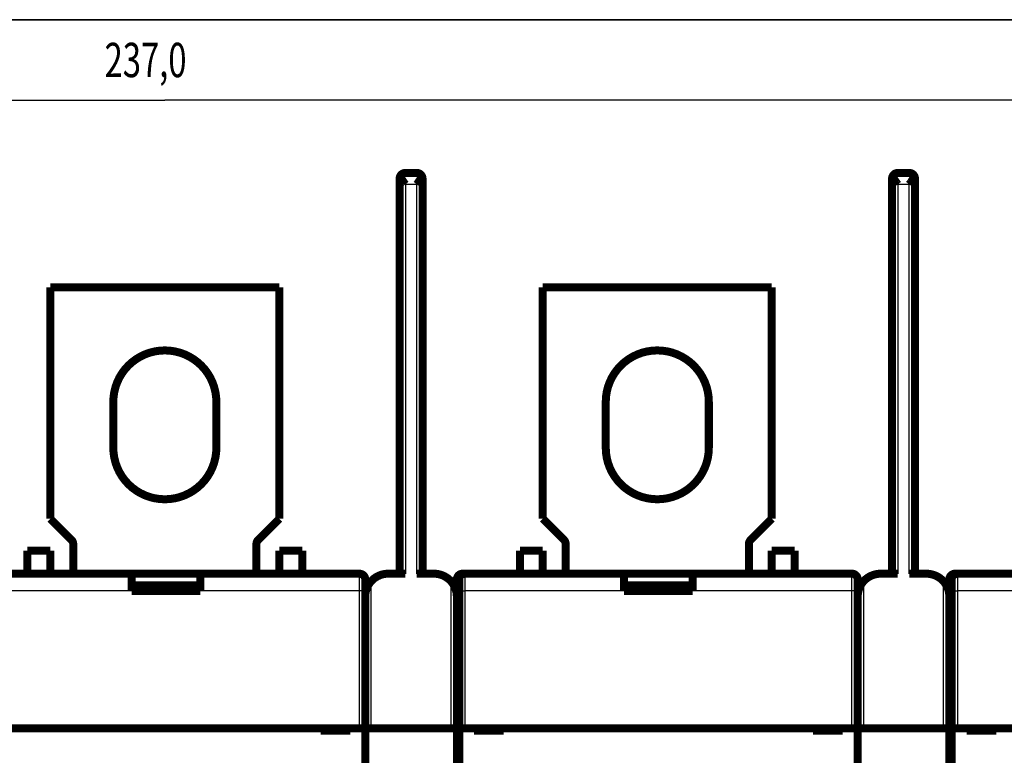
# Model space of a CAD drawing. Extents: x 7 to 591, y 12 to 583.
# Drawn here: x 396 to 482, y 178 to 242 of the extents above; entities that cross this region are included whole.
import ezdxf

# ---------------------------------------------------------------- set-up
doc = ezdxf.new("R2010")
doc.units = 0
doc.linetypes.add('HIDDENNEW0', pattern=[4.5, 1.5, -1.5, 1.5])
for name, color, linetype in [('5', 7, 'CONTINUOUS'), ('MUOTOVIIVAT', 40, 'HIDDENNEW0'), ('TANGVIIVATNONDEF', 3, 'HIDDENNEW0')]:
    doc.layers.add(name, color=color, linetype=linetype)
doc.styles.get("Standard").update_dxf_attribs({"font": 'monotxt.shx'})
doc.dimstyles.new('DSTYLE1', dxfattribs={"dimtxt": 3, "dimasz": 3, "dimexe": 3, "dimexo": 0, "dimgap": 2, "dimtad": 1, "dimrnd": 0.1, "dimzin": 3, "dimcen": 0.09, "dimazin": 3, "dimtp": 1, "dimtm": 1, "dimtfac": 1, "dimtofl": 0, "dimtmove": 0, "dimatfit": 3})

# ---------------------------------------------------------------- blocks, each defined once
blk = doc.blocks.new('_AH1')
at = {"color": 0, "linetype": 'CONTINUOUS'}
for p, q in [((-1, 0.166667), (0, 0)), ((-1, 0.166667), (-1, -0.166667)), ((0, 0), (-1, -0.166667)), ((0, 0), (-1, 0))]:
    blk.add_line(p, q, dxfattribs=at)
blk = doc.blocks.new('*D31182')
at = {"layer": '5', "color": 1, "linetype": 'CONTINUOUS'}
for p, q in [((289.71565, 205.83887), (289.71512, 238.1967)), ((526.69556, 205.83821), (526.69503, 238.20056)), ((289.71517, 235.1967), (408.20513, 235.19863)), ((526.69508, 235.20056), (408.20513, 235.19863))]:
    blk.add_line(p, q, dxfattribs=at)
at = {"layer": '5', "color": 1, "xscale": 3, "yscale": 3, "zscale": 3}
for p, rotation in [((289.71517, 235.1967), 180.00093), ((526.69508, 235.20056), 0.000933747)]:
    blk.add_blockref('_AH1', p, dxfattribs=dict(at, rotation=rotation))
at = {"layer": '5', "color": 1, "linetype": 'CONTINUOUS', "width": 0.7}
blk.add_text('237,0', height=3, rotation=0.0009337, dxfattribs=at).set_placement((402.95509, 237.19954))

msp = doc.modelspace()

# ---------------------------------------------------------------- linework, layer by layer
at = {"color": 3, "linetype": 'CONTINUOUS'}
for p, q in [((568.4377, 242.2189), (247.97232, 242.2189)), ((247.97232, 242.2189), (568.4377, 242.2189))]:
    msp.add_line(p, q, dxfattribs=at)
at = {"layer": 'MUOTOVIIVAT', "color": 40, "linetype": 'CONTINUOUS', "const_width": 0.7}
for points in [[(428.76344, 228.54759, 0.10950598), (428.71661, 228.3363)], [(429.21661, 228.8363, 0.29148611), (428.76344, 228.54759)], [(428.76347, 228.54758), (428.76929, 228.53537, 0.003069259), (428.77536, 228.52302, 0.003038999), (428.7817, 228.51051, 0.00285944), (428.78828, 228.49787, 0.002538867), (428.79509, 228.48509, 0.002293863), (428.80212, 228.47217, 0.002082222), (428.80936, 228.45912, 0.001888641), (428.81678, 228.44595, 0.001682949), (428.8244, 228.43265, 0.00150564), (428.83218, 228.41923, 0.001324288), (428.84012, 228.4057, 0.001166258), (428.8482, 228.39205, 0.001000144), (428.85642, 228.3783, 0.000855227), (428.86476, 228.36444, 0.000700219), (428.87322, 228.35047, 0.000568627), (428.88176, 228.33642, 0.000429905), (428.8904, 228.32226, 0.000297919), (428.89911, 228.30802, 0.000140715), (428.90787, 228.29369, 0.000064074), (428.91669, 228.27928, 0.000046668), (428.92557, 228.26479, 0.000081359), (428.93449, 228.25023, 0.000175935), (428.94348, 228.23561, 0.000248128), (428.95252, 228.22092, 0.000317473), (428.96163, 228.20618, 0.000380418), (428.9708, 228.19139, 0.000454149), (428.98004, 228.17656, 0.0005177), (428.98935, 228.16168, 0.000588775), (428.99873, 228.14678, 0.000651013), (429.00818, 228.13185, 0.000721938), (429.01771, 228.1169, 0.000783324), (429.02732, 228.10193, 0.000852703), (429.03702, 228.08696, 0.000915056), (429.04679, 228.07198, 0.000987803), (429.05666, 228.057, 0.001045251), (429.06661, 228.04203, 0.001105405), (429.07664, 228.02708, 0.00118049), (429.08679, 228.01213, 0.001284932), (429.09704, 227.99718, 0.001298827), (429.10735, 227.98232, 0.001254708), (429.11769, 227.96758, 0.001481948), (429.12832, 227.95266, 0.001909915), (429.13932, 227.93744, 0.001449631), (429.14971, 227.92318, 0.000376346), (429.15916, 227.9103, 0.002270407), (429.17155, 227.89393, 0.004208765), (429.19098, 227.86892, 0.002072363), (429.21663, 227.8363, 0.001079895)], [(430.21658, 227.8363), (430.22803, 227.85058, 0.001950734), (430.23936, 227.86495, 0.001986304), (430.25057, 227.8794, 0.001956579), (430.26166, 227.89393, 0.001854267), (430.27264, 227.90852, 0.001780102), (430.2835, 227.92318, 0.001713831), (430.29425, 227.93789, 0.001652119), (430.30489, 227.95266, 0.001578015), (430.31543, 227.96747, 0.001514294), (430.32586, 227.98232, 0.001443243), (430.33619, 227.99721, 0.001380991), (430.34643, 228.01213, 0.001310057), (430.35656, 228.02707, 0.001248196), (430.36661, 228.04203, 0.001177895), (430.37656, 228.057, 0.001116465), (430.38642, 228.07198, 0.001046416), (430.3962, 228.08696, 0.000985143), (430.40589, 228.10193, 0.000915152), (430.4155, 228.1169, 0.000853823), (430.42503, 228.13185, 0.000783654), (430.43449, 228.14678, 0.000721966), (430.44387, 228.16168, 0.000651227), (430.45318, 228.17656, 0.000589043), (430.46242, 228.19139, 0.000517884), (430.47159, 228.20618, 0.000454296), (430.48069, 228.22092, 0.000380568), (430.48974, 228.23561, 0.000317589), (430.49872, 228.25023, 0.000248163), (430.50765, 228.26479, 0.000176012), (430.51652, 228.27928, 0.000081612), (430.52534, 228.29369, 0.000046611), (430.53411, 228.30802, 0.000063133), (430.54282, 228.32226, 0.000140144), (430.55145, 228.33642, 0.000299058), (430.56, 228.35048, 0.000427344), (430.56845, 228.36444, 0.000556316), (430.57679, 228.37829, 0.000699441), (430.58501, 228.39205, 0.000887874), (430.59311, 228.40572, 0.000986054), (430.60104, 228.41923, 0.001027092), (430.60878, 228.43255, 0.001355777), (430.61644, 228.44595, 0.001956191), (430.62406, 228.45951, 0.001539903), (430.63111, 228.47217, 0.000291982), (430.6374, 228.48356, 0.002710647), (430.64496, 228.49787, 0.005641809), (430.65589, 228.5195, 0.002965089), (430.66979, 228.54758, 0.00157494)], [(430.66977, 228.54759, 0.29148611), (430.21661, 228.8363)], [(430.71661, 228.3363, 0.10950598), (430.66977, 228.54759)], [(471.76344, 228.54759, 0.10950598), (471.71661, 228.3363)], [(472.21661, 228.8363, 0.29148611), (471.76344, 228.54759)], [(471.76346, 228.54758), (471.76928, 228.53537, 0.003065088), (471.77536, 228.52302, 0.003034905), (471.78169, 228.51051, 0.002855624), (471.78827, 228.49787, 0.002535508), (471.79509, 228.48509, 0.002290854), (471.80211, 228.47217, 0.002079511), (471.80935, 228.45912, 0.0018862), (471.81678, 228.44595, 0.001680787), (471.82439, 228.43265, 0.001503718), (471.83218, 228.41923, 0.001322607), (471.84012, 228.4057, 0.001164784), (471.8482, 228.39205, 0.000998884), (471.85642, 228.3783, 0.000854152), (471.86476, 228.36444, 0.000699339), (471.87322, 228.35047, 0.000567913), (471.88176, 228.33642, 0.000429364), (471.8904, 228.32226, 0.000297539), (471.89911, 228.30802, 0.000140522), (471.90787, 228.29369, 0.000063986), (471.91669, 228.27928, 0.000046634), (471.92557, 228.26479, 0.000081325), (471.93449, 228.25023, 0.000175848), (471.94348, 228.23561, 0.000248005), (471.95252, 228.22092, 0.000317321), (471.96163, 228.20618, 0.000380238), (471.9708, 228.19139, 0.000453935), (471.98004, 228.17656, 0.000517457), (471.98935, 228.16168, 0.0005885), (471.99873, 228.14678, 0.000650711), (472.00818, 228.13185, 0.000721604), (472.01771, 228.1169, 0.000782964), (472.02732, 228.10193, 0.000852314), (472.03701, 228.08696, 0.00091464), (472.04679, 228.07198, 0.000987357), (472.05665, 228.057, 0.001044782), (472.0666, 228.04203, 0.001104912), (472.07664, 228.02708, 0.001179968), (472.08678, 228.01213, 0.001284368), (472.09704, 227.99718, 0.001298261), (472.10735, 227.98232, 0.001254166), (472.11769, 227.96758, 0.001481313), (472.12831, 227.95266, 0.001909107), (472.13932, 227.93744, 0.001449025), (472.1497, 227.92318, 0.000376189), (472.15915, 227.9103, 0.00226947), (472.17154, 227.89393, 0.004207073), (472.19097, 227.86892, 0.00207155), (472.21661, 227.8363, 0.001079477)], [(473.66977, 228.54759, 0.29148611), (473.21661, 228.8363)], [(473.21662, 227.8363), (473.22807, 227.85058, 0.001948224), (473.2394, 227.86495, 0.001983708), (473.2506, 227.8794, 0.001953981), (473.26169, 227.89393, 0.001851768), (473.27266, 227.90852, 0.001777669), (473.28352, 227.92318, 0.001711459), (473.29427, 227.93789, 0.001649804), (473.30491, 227.95266, 0.001575779), (473.31544, 227.96747, 0.001512125), (473.32588, 227.98232, 0.001441155), (473.33621, 227.99721, 0.001378974), (473.34644, 228.01213, 0.001308127), (473.35657, 228.02707, 0.001246342), (473.36662, 228.04203, 0.001176132), (473.37657, 228.057, 0.001114782), (473.38643, 228.07198, 0.001044828), (473.3962, 228.08696, 0.000983638), (473.4059, 228.10193, 0.000913746), (473.4155, 228.1169, 0.000852503), (473.42504, 228.13185, 0.000782435), (473.43449, 228.14678, 0.000720837), (473.44387, 228.16168, 0.000650204), (473.45318, 228.17656, 0.000588112), (473.46242, 228.19139, 0.000517062), (473.47159, 228.20618, 0.00045357), (473.48069, 228.22092, 0.000379954), (473.48974, 228.23561, 0.000317075), (473.49872, 228.25023, 0.000247765), (473.50765, 228.26479, 0.000175716), (473.51652, 228.27928, 0.000081431), (473.52534, 228.29369, 0.000046543), (473.53411, 228.30802, 0.000063204), (473.54282, 228.32226, 0.000140354), (473.55145, 228.33642, 0.000299443), (473.56, 228.35048, 0.000427881), (473.56845, 228.36444, 0.000557018), (473.57679, 228.37829, 0.000700325), (473.58501, 228.39205, 0.000888995), (473.59311, 228.40572, 0.000987302), (473.60104, 228.41923, 0.001028396), (473.60878, 228.43255, 0.001357506), (473.61644, 228.44595, 0.001958698), (473.62406, 228.45951, 0.001541893), (473.63111, 228.47217, 0.000292363), (473.6374, 228.48356, 0.00271417), (473.64495, 228.49787, 0.005649263), (473.65589, 228.5195, 0.002969068), (473.66978, 228.54758, 0.001577068)], [(473.71661, 228.3363, 0.10950598), (473.66977, 228.54759)], [(412.71661, 208.8363, 1), (403.71661, 208.8363)], [(455.71661, 208.8363, 1), (446.71661, 208.8363)], [(403.71661, 204.8363, 1), (412.71661, 204.8363)], [(412.71661, 204.8363, 0.000100361), (412.71661, 204.83811)], [(446.71661, 204.8363, 1), (455.71661, 204.8363)], [(455.71661, 204.8363, 0.000100361), (455.71661, 204.83811)], [(400.21661, 196.42919, 0.19891237), (400.07016, 196.78275)], [(416.36305, 196.78275, 0.19891237), (416.21661, 196.42919)], [(443.21661, 196.42919, 0.19891237), (443.07016, 196.78275)], [(459.36305, 196.78275, 0.19891237), (459.21661, 196.42919)], [(423.78196, 193.83704, 0.008171047), (423.71661, 193.83811)], [(425.21661, 193.83704, 0.000616039), (425.21538, 193.83704)], [(425.71661, 193.3363, 0.41421356), (425.21661, 193.8363)], [(426.21925, 193.16216, 0.18319076), (425.71661, 191.8363)], [(427.71661, 193.8363, 0.21472913), (426.21925, 193.16216)], [(433.21397, 193.16216, 0.21472913), (431.71661, 193.8363)], [(433.71661, 191.8363, 0.18319076), (433.21397, 193.16216)], [(434.21703, 193.83704, 0.4142137), (433.71703, 193.33704)], [(434.41661, 193.8363, 0.41421356), (433.91661, 193.3363)], [(435.71661, 193.83811, 0.008171047), (435.65125, 193.83704)], [(466.78196, 193.83704, 0.008171047), (466.71661, 193.83811)], [(468.71661, 193.3363, 0.41421356), (468.21661, 193.8363)], [(469.21925, 193.16216, 0.18319076), (468.71661, 191.8363)], [(470.71661, 193.8363, 0.21472913), (469.21925, 193.16216)], [(476.21397, 193.16216, 0.21472913), (474.71661, 193.8363)], [(476.71661, 191.8363, 0.18319076), (476.21397, 193.16216)], [(477.21703, 193.83704, 0.4142137), (476.71703, 193.33704)], [(477.41661, 193.83279, 0.41421356), (476.91661, 193.33279)], [(478.71661, 193.83811, 0.008171047), (478.65125, 193.83704)], [(433.91661, 192.70808, 0.11323701), (433.71661, 191.8363)], [(476.91661, 192.70457, 0.11323701), (476.71661, 191.83279)]]:
    msp.add_lwpolyline(points, format="xyb", dxfattribs=at)
for points in [[(429.21661, 228.8363), (430.21661, 228.8363)], [(472.21661, 228.8363), (473.21661, 228.8363)], [(428.71661, 193.8363), (428.71661, 228.3363)], [(430.71661, 228.3363), (430.71661, 193.8363)], [(471.71661, 193.8363), (471.71661, 228.3363)], [(473.71661, 228.3363), (473.71661, 193.8363)], [(398.21661, 218.83632), (398.21661, 218.83811)], [(398.21661, 198.6363), (398.21661, 218.8363)], [(398.21661, 218.8363), (418.21661, 218.8363)], [(418.21661, 218.83811), (418.21661, 218.83632)], [(418.21661, 218.8363), (418.21661, 198.6363)], [(441.21661, 218.83632), (441.21661, 218.83811)], [(441.21661, 198.6363), (441.21661, 218.8363)], [(441.21661, 218.8363), (461.21661, 218.8363)], [(461.21661, 218.83811), (461.21661, 218.83632)], [(461.21661, 218.8363), (461.21661, 198.6363)], [(403.71661, 204.8363), (403.71661, 208.8363)], [(412.71661, 208.8363), (412.71661, 204.8363)], [(446.71661, 204.8363), (446.71661, 208.8363)], [(455.71661, 208.8363), (455.71661, 204.8363)], [(398.21661, 198.6363), (400.07016, 196.78275)], [(416.36305, 196.78275), (418.21661, 198.6363)], [(441.21661, 198.6363), (443.07016, 196.78275)], [(459.36305, 196.78275), (461.21661, 198.6363)], [(396.21661, 195.83811), (396.21661, 195.83631)], [(398.21661, 195.8363), (396.21661, 195.8363)], [(396.21661, 195.8363), (396.21661, 193.8363)], [(398.21661, 195.83811), (398.21661, 195.83631)], [(398.21661, 193.8363), (398.21661, 195.8363)], [(400.21661, 196.42919), (400.21661, 193.83629)], [(416.21661, 193.83629), (416.21661, 196.42919)], [(418.21661, 195.83631), (418.21661, 195.83811)], [(418.21661, 195.8363), (420.21661, 195.8363)], [(418.21661, 193.8363), (418.21661, 195.8363)], [(420.21661, 195.83631), (420.21661, 195.83811)], [(420.21661, 193.8363), (420.21661, 195.8363)], [(439.21661, 195.83811), (439.21661, 195.83631)], [(441.21661, 195.8363), (439.21661, 195.8363)], [(439.21661, 195.8363), (439.21661, 193.8363)], [(441.21661, 195.83811), (441.21661, 195.83631)], [(441.21661, 193.8363), (441.21661, 195.8363)], [(443.21661, 196.42919), (443.21661, 193.83629)], [(459.21661, 193.83629), (459.21661, 196.42919)], [(461.21661, 195.83631), (461.21661, 195.83811)], [(461.21661, 195.8363), (463.21661, 195.8363)], [(461.21661, 193.8363), (461.21661, 195.8363)], [(463.21661, 195.83631), (463.21661, 195.83811)], [(463.21661, 193.8363), (463.21661, 195.8363)], [(391.41661, 193.8363), (405.31661, 193.8363)], [(405.31661, 193.8363), (411.31661, 193.8363)], [(405.31661, 192.3363), (405.31661, 193.8363)], [(411.31661, 193.8363), (425.21661, 193.8363)], [(411.31661, 193.8363), (411.31661, 192.3363)], [(425.71661, 193.33811), (425.71661, 193.33631)], [(425.71661, 193.3363), (425.71661, 192.3363)], [(427.71661, 193.8363), (429.21661, 193.8363)], [(430.21661, 193.8363), (431.71661, 193.8363)], [(433.71703, 191.87746), (433.71703, 193.33704)], [(433.91661, 192.3363), (433.91661, 193.3363)], [(434.41661, 193.83704), (434.21703, 193.83704)], [(434.41661, 193.8363), (448.31661, 193.8363)], [(448.31661, 193.8363), (454.31661, 193.8363)], [(448.31661, 192.3363), (448.31661, 193.8363)], [(454.31661, 193.8363), (468.21661, 193.8363)], [(454.31661, 193.8363), (454.31661, 192.3363)], [(468.71661, 193.33811), (468.71661, 193.33631)], [(468.71661, 193.3363), (468.71661, 192.3363)], [(470.71661, 193.8363), (472.21661, 193.8363)], [(473.21661, 193.8363), (474.71661, 193.8363)], [(476.71703, 191.87396), (476.71703, 193.33704)], [(476.91661, 192.33279), (476.91661, 193.33279)], [(477.41661, 193.83704), (477.21703, 193.83704)], [(477.41661, 193.83279), (491.31661, 193.83279)], [(411.31661, 192.3363), (405.31661, 192.3363)], [(405.41661, 192.3363), (405.41661, 192.81538)], [(408.21661, 192.81538), (405.41661, 192.81538)], [(408.21661, 192.3363), (408.21661, 192.81541)], [(411.01661, 192.81541), (408.21661, 192.81541)], [(411.01661, 192.81541), (411.01661, 192.3363)], [(425.71661, 192.3363), (425.71661, 191.8363)], [(433.91661, 180.3363), (433.91661, 192.3363)], [(454.31661, 192.3363), (448.31661, 192.3363)], [(448.41661, 192.3363), (448.41661, 192.81538)], [(451.21661, 192.81538), (448.41661, 192.81538)], [(451.21661, 192.3363), (451.21661, 192.81541)], [(454.01661, 192.81541), (451.21661, 192.81541)], [(454.01661, 192.81541), (454.01661, 192.3363)], [(468.71661, 192.3363), (468.71661, 191.8363)], [(476.91661, 180.33279), (476.91661, 192.33279)], [(425.71661, 180.3363), (425.71661, 191.8363)], [(433.71661, 191.83633), (433.71661, 191.83811)], [(433.71661, 191.8363), (433.71661, 180.3363)], [(468.71661, 180.3363), (468.71661, 191.8363)], [(476.71661, 191.83633), (476.71661, 191.83811)], [(476.71661, 191.8363), (476.71661, 180.3363)], [(433.91662, 187.8363), (433.71661, 187.8363)], [(476.91661, 187.83279), (476.71661, 187.83279)], [(391.41661, 180.3363), (425.21661, 180.3363)], [(421.81661, 180.3363), (421.81661, 180.1363)], [(424.41661, 180.1363), (424.41661, 180.3363)], [(425.21661, 180.3363), (425.71661, 180.3363)], [(425.71661, 180.3363), (426.21661, 180.3363)], [(425.71661, 172.2363), (425.71661, 180.3363)], [(426.21661, 180.3363), (433.21661, 180.3363)], [(433.21661, 180.3363), (433.71661, 180.3363)], [(433.71661, 180.3363), (433.71661, 172.2363)], [(433.91661, 180.3363), (434.41661, 180.3363)], [(433.91661, 172.2363), (433.91661, 180.3363)], [(434.41661, 180.3363), (468.21661, 180.3363)], [(435.21661, 180.3363), (435.21661, 180.1363)], [(437.81661, 180.1363), (437.81661, 180.3363)], [(464.81661, 180.3363), (464.81661, 180.1363)], [(467.41661, 180.1363), (467.41661, 180.3363)], [(468.21661, 180.3363), (468.71661, 180.3363)], [(468.71661, 180.3363), (469.21661, 180.3363)], [(468.71661, 172.2363), (468.71661, 180.3363)], [(469.21661, 180.3363), (476.21661, 180.3363)], [(476.21661, 180.3363), (476.71661, 180.3363)], [(476.71661, 180.3363), (476.71661, 172.2363)], [(476.91661, 180.33279), (477.41661, 180.33279)], [(476.91661, 172.23279), (476.91661, 180.33279)], [(477.41661, 180.33279), (511.21661, 180.33279)], [(478.21661, 180.33279), (478.21661, 180.13279)], [(480.81661, 180.13279), (480.81661, 180.33279)], [(421.81661, 180.1363), (424.41661, 180.1363)], [(435.21661, 180.1363), (437.81661, 180.1363)], [(464.81661, 180.1363), (467.41661, 180.1363)], [(478.21661, 180.13279), (480.81661, 180.13279)]]:
    msp.add_lwpolyline(points, dxfattribs=at)
at = {"layer": 'TANGVIIVATNONDEF', "color": 3, "linetype": 'CONTINUOUS'}
for p, q in [((430.21661, 227.8363), (429.21661, 227.8363)), ((429.21661, 227.8363), (429.21661, 193.8363)), ((430.21661, 193.8363), (430.21661, 227.8363)), ((473.21661, 227.8363), (472.21661, 227.8363)), ((472.21661, 227.8363), (472.21661, 193.8363)), ((473.21661, 193.8363), (473.21661, 227.8363)), ((425.21661, 192.3363), (425.21661, 193.8363)), ((434.41661, 193.8363), (434.41661, 192.3363)), ((468.21661, 192.3363), (468.21661, 193.8363)), ((477.41661, 193.83279), (477.41661, 192.33279)), ((426.21661, 193.1645), (426.21661, 180.3363)), ((433.21661, 180.3363), (433.21661, 193.1645)), ((469.21661, 193.1645), (469.21661, 180.3363)), ((476.21661, 180.3363), (476.21661, 193.1645)), ((405.31661, 192.3363), (391.41661, 192.3363)), ((425.21661, 192.3363), (411.31661, 192.3363)), ((425.71661, 192.3363), (425.21661, 192.3363)), ((425.21661, 180.3363), (425.21661, 192.3363)), ((433.91661, 192.3363), (434.41661, 192.3363)), ((434.41661, 192.3363), (434.41661, 180.3363)), ((448.31661, 192.3363), (434.41661, 192.3363)), ((468.21661, 192.3363), (454.31661, 192.3363)), ((468.71661, 192.3363), (468.21661, 192.3363)), ((468.21661, 180.3363), (468.21661, 192.3363)), ((476.91661, 192.33279), (477.41661, 192.33279)), ((477.41661, 192.33279), (477.41661, 180.33279)), ((491.31661, 192.33279), (477.41661, 192.33279))]:
    msp.add_line(p, q, dxfattribs=at)

# ---------------------------------------------------------------- dimensions: what is measured, and where the dimension line sits
at = {"layer": '5', "color": 1, "linetype": 'CONTINUOUS'}
dim = msp.add_linear_dim(base=(526.69508, 235.20056), p1=(289.71565, 205.83887), p2=(526.69556, 205.83821), angle=0.00093375, dimstyle='DSTYLE1', override={"dimblk": '_AH1', "dimsah": 0}, dxfattribs=at)
dim.commit()
dim.dimension.update_dxf_attribs({"geometry": '*D31182', "text_midpoint": (408.20507, 238.69963), "dimtype": 128})

doc.saveas('drawing.dxf')
